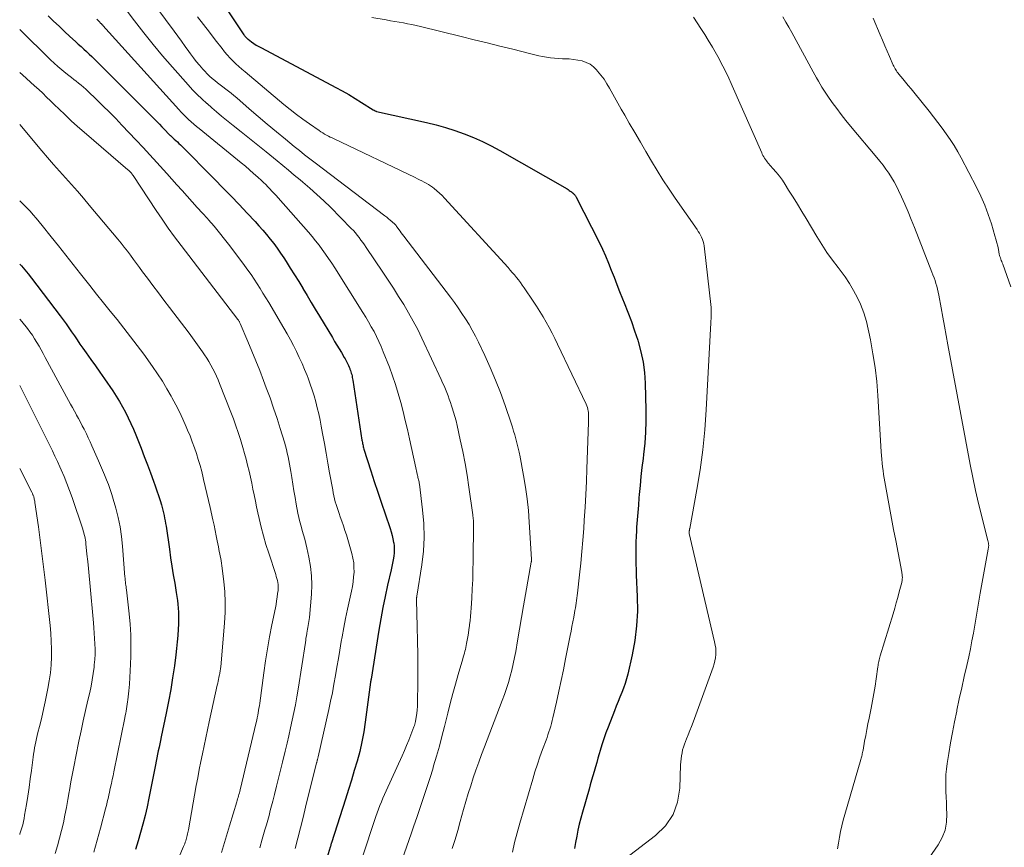
# Model space of a CAD drawing. Units: feet. Extents: x 2060000 to 2063931, y 550000 to 555000.
# Drawn here: x 2060000 to 2060152, y 551420 to 551548 of the extents above; entities that cross this region are included whole.
import ezdxf

# ---------------------------------------------------------------- set-up
doc = ezdxf.new("R2010")
doc.units = ezdxf.units.FT
doc.header["$LTSCALE"] = 100
doc.header["$MEASUREMENT"] = 0
doc.layers.add('CONTOUR INDEX', color=32, linetype='Continuous', lineweight=25)
doc.layers.add('CONTOUR INTERMEDIATE', color=40, linetype='Continuous', lineweight=15)

msp = doc.modelspace()

# ---------------------------------------------------------------- linework, layer by layer
at = {"layer": 'CONTOUR INDEX', "flags": 128}
for points, elevation in [([(2060030.36, 551552.09), (2060034.62, 551545.71), (2060034.69, 551545.61), (2060034.76, 551545.52), (2060034.83, 551545.43), (2060034.91, 551545.34), (2060034.99, 551545.26), (2060035.07, 551545.18), (2060035.16, 551545.1), (2060035.25, 551545.03), (2060035.79, 551544.64), (2060036.16, 551544.38), (2060036.53, 551544.13), (2060036.92, 551543.9), (2060037.31, 551543.68), (2060048.79, 551537.59), (2060049.8, 551537.04), (2060050.8, 551536.47), (2060051.79, 551535.88), (2060052.76, 551535.28), (2060054.59, 551534.12), (2060054.65, 551534.08), (2060054.71, 551534.05), (2060054.77, 551534.01), (2060054.83, 551533.98), (2060054.89, 551533.95), (2060054.96, 551533.92), (2060055.02, 551533.9), (2060055.09, 551533.88), (2060062.83, 551532.15), (2060064.3, 551531.79), (2060065.76, 551531.39), (2060067.2, 551530.92), (2060068.64, 551530.42), (2060070.04, 551529.85), (2060071.43, 551529.23), (2060072.78, 551528.56), (2060074.12, 551527.84), (2060084.5, 551521.91), (2060084.67, 551521.8), (2060084.84, 551521.69), (2060085.01, 551521.58), (2060085.18, 551521.46), (2060085.32, 551521.36), (2060085.41, 551521.28), (2060085.49, 551521.21), (2060085.57, 551521.12), (2060085.65, 551521.04), (2060085.72, 551520.95), (2060085.79, 551520.85), (2060085.85, 551520.76), (2060085.9, 551520.65), (2060089.45, 551513.7), (2060089.97, 551512.63), (2060090.46, 551511.56), (2060090.91, 551510.47), (2060091.34, 551509.37), (2060091.76, 551508.26), (2060092.18, 551507.15), (2060092.62, 551506.06), (2060093.06, 551504.96), (2060093.33, 551504.31), (2060093.9, 551502.89), (2060094.44, 551501.46), (2060094.94, 551500.01), (2060095.42, 551498.56), (2060095.48, 551498.35), (2060095.91, 551496.76), (2060096.24, 551495.17), (2060096.44, 551493.55), (2060096.55, 551491.92), (2060096.66, 551487.76), (2060096.66, 551486.04), (2060096.61, 551484.33), (2060096.49, 551482.62), (2060096.32, 551480.91), (2060096.24, 551480.29), (2060096.07, 551478.89), (2060095.92, 551477.5), (2060095.78, 551476.11), (2060095.65, 551474.71), (2060095.6, 551474.18), (2060095.51, 551473.05), (2060095.42, 551471.92), (2060095.33, 551470.78), (2060095.25, 551469.65), (2060095.21, 551469.1), (2060095.16, 551468.24), (2060095.13, 551467.39), (2060095.11, 551466.53), (2060095.1, 551465.68), (2060095.11, 551464.82), (2060095.13, 551463.97), (2060095.16, 551463.11), (2060095.19, 551462.26), (2060095.35, 551458.96), (2060095.36, 551456.69), (2060095.25, 551454.44), (2060094.96, 551452.19), (2060094.55, 551449.96), (2060093.87, 551446.99), (2060093.68, 551446.26), (2060093.47, 551445.54), (2060093.22, 551444.83), (2060092.95, 551444.13), (2060092.66, 551443.43), (2060092.37, 551442.73), (2060092.09, 551442.03), (2060091.82, 551441.33), (2060090.83, 551438.78), (2060090.5, 551437.89), (2060090.18, 551436.98), (2060089.89, 551436.08), (2060089.61, 551435.16), (2060089.47, 551434.69), (2060089.28, 551434.01), (2060089.08, 551433.32), (2060088.88, 551432.64), (2060088.68, 551431.96), (2060088.49, 551431.27), (2060088.29, 551430.59), (2060088.09, 551429.9), (2060087.9, 551429.22), (2060086.88, 551425.65), (2060086.63, 551424.73), (2060086.39, 551423.8), (2060086.19, 551422.87), (2060086.01, 551421.93), (2060085.83, 551420.99), (2060085.64, 551420.05)], 860), ([(2060004.4, 551548.65), (2060005.23, 551547.84), (2060006.07, 551547.04), (2060006.91, 551546.24), (2060007.76, 551545.45), (2060008.62, 551544.66), (2060009.04, 551544.27), (2060009.47, 551543.89), (2060009.89, 551543.5), (2060010.32, 551543.12), (2060010.74, 551542.73), (2060011.16, 551542.34), (2060011.57, 551541.94), (2060011.98, 551541.54), (2060020.76, 551532.73), (2060021.17, 551532.32), (2060021.57, 551531.91), (2060021.97, 551531.49), (2060022.37, 551531.07), (2060023.06, 551530.33), (2060023.11, 551530.28), (2060023.16, 551530.23), (2060023.21, 551530.18), (2060023.26, 551530.14), (2060023.31, 551530.09), (2060023.37, 551530.04), (2060023.42, 551529.99), (2060023.47, 551529.95), (2060023.86, 551529.61), (2060024.11, 551529.39), (2060024.35, 551529.16), (2060024.59, 551528.94), (2060024.83, 551528.7), (2060030.12, 551523.36), (2060031.37, 551522.07), (2060032.63, 551520.79), (2060033.87, 551519.49), (2060035.1, 551518.19), (2060036.34, 551516.87), (2060036.94, 551516.22), (2060037.54, 551515.55), (2060038.12, 551514.86), (2060038.69, 551514.17), (2060039.24, 551513.47), (2060039.77, 551512.75), (2060040.28, 551512.01), (2060040.78, 551511.27), (2060041.13, 551510.72), (2060041.78, 551509.69), (2060042.43, 551508.65), (2060043.07, 551507.61), (2060043.7, 551506.56), (2060043.72, 551506.52), (2060044.36, 551505.45), (2060045, 551504.38), (2060045.64, 551503.32), (2060046.28, 551502.25), (2060048.27, 551498.95), (2060048.62, 551498.37), (2060048.97, 551497.79), (2060049.32, 551497.21), (2060049.66, 551496.63), (2060050.11, 551495.87), (2060050.23, 551495.67), (2060050.35, 551495.46), (2060050.46, 551495.25), (2060050.57, 551495.04), (2060050.67, 551494.83), (2060050.77, 551494.62), (2060050.87, 551494.4), (2060050.95, 551494.18), (2060050.99, 551494.09), (2060051.06, 551493.88), (2060051.13, 551493.67), (2060051.2, 551493.45), (2060051.26, 551493.24), (2060051.31, 551493.02), (2060051.35, 551492.8), (2060051.4, 551492.58), (2060051.43, 551492.35), (2060052.84, 551483.11), (2060052.87, 551482.94), (2060052.9, 551482.76), (2060052.94, 551482.59), (2060052.97, 551482.42), (2060053.01, 551482.24), (2060053.05, 551482.07), (2060053.1, 551481.9), (2060053.15, 551481.73), (2060054.21, 551478.39), (2060054.75, 551476.72), (2060055.29, 551475.06), (2060055.84, 551473.4), (2060056.41, 551471.74), (2060057.19, 551469.48), (2060057.35, 551468.95), (2060057.5, 551468.41), (2060057.63, 551467.87), (2060057.73, 551467.32), (2060057.74, 551467.27), (2060057.8, 551466.74), (2060057.83, 551466.22), (2060057.81, 551465.7), (2060057.75, 551465.17), (2060057.67, 551464.65), (2060057.58, 551464.13), (2060057.47, 551463.61), (2060057.36, 551463.09), (2060056.79, 551460.7), (2060056.41, 551458.98), (2060056.05, 551457.25), (2060055.73, 551455.52), (2060055.44, 551453.79), (2060054.24, 551446.19), (2060054.24, 551446.18), (2060054.24, 551446.16), (2060054.23, 551446.14), (2060054.23, 551446.13), (2060054.22, 551446.06), (2060054.21, 551446.05), (2060054.21, 551446.03), (2060054.21, 551446.02), (2060054.21, 551446), (2060054.2, 551445.93), (2060054.19, 551445.88), (2060054.18, 551445.83), (2060054.18, 551445.78), (2060054.17, 551445.72), (2060053.36, 551439.56), (2060053.13, 551438.04), (2060052.84, 551436.53), (2060052.49, 551435.04), (2060052.1, 551433.55), (2060051.66, 551432.08), (2060051.22, 551430.61), (2060050.76, 551429.14), (2060050.3, 551427.67), (2060048.14, 551420.93), (2060048.11, 551420.85), (2060048.09, 551420.76), (2060048.06, 551420.68), (2060048.04, 551420.6), (2060048.02, 551420.51), (2060047.99, 551420.43), (2060047.97, 551420.35), (2060047.94, 551420.27), (2060046.52, 551415.6)], 880), ([(2060000, 551510.28), (2060000.26, 551510.01), (2060000.81, 551509.4), (2060001.33, 551508.78), (2060001.83, 551508.14), (2060006.25, 551502.32), (2060006.71, 551501.71), (2060007.16, 551501.1), (2060007.59, 551500.47), (2060008.02, 551499.84), (2060008.44, 551499.21), (2060008.87, 551498.58), (2060009.31, 551497.96), (2060009.75, 551497.34), (2060010.28, 551496.59), (2060010.99, 551495.59), (2060011.69, 551494.59), (2060012.39, 551493.59), (2060013.08, 551492.59), (2060014.36, 551490.72), (2060014.89, 551489.92), (2060015.4, 551489.1), (2060015.87, 551488.26), (2060016.33, 551487.42), (2060016.75, 551486.55), (2060017.16, 551485.68), (2060017.55, 551484.8), (2060017.92, 551483.91), (2060018.23, 551483.16), (2060018.73, 551481.88), (2060019.23, 551480.61), (2060019.72, 551479.32), (2060020.2, 551478.04), (2060020.66, 551476.78), (2060020.93, 551476.04), (2060021.19, 551475.3), (2060021.43, 551474.56), (2060021.67, 551473.81), (2060021.88, 551473.12), (2060022, 551472.71), (2060022.11, 551472.3), (2060022.21, 551471.89), (2060022.3, 551471.48), (2060022.38, 551471.07), (2060022.46, 551470.65), (2060022.53, 551470.23), (2060022.59, 551469.82), (2060023.11, 551466.27), (2060023.3, 551464.95), (2060023.5, 551463.63), (2060023.71, 551462.32), (2060023.93, 551461), (2060024.16, 551459.59), (2060024.26, 551458.98), (2060024.34, 551458.37), (2060024.41, 551457.76), (2060024.47, 551457.14), (2060024.51, 551456.53), (2060024.54, 551455.91), (2060024.53, 551455.3), (2060024.51, 551454.68), (2060024.47, 551453.92), (2060024.41, 551452.93), (2060024.33, 551451.94), (2060024.23, 551450.95), (2060024.11, 551449.96), (2060023.88, 551448.25), (2060023.61, 551446.42), (2060023.32, 551444.58), (2060022.98, 551442.76), (2060022.62, 551440.94), (2060021.84, 551437.28), (2060021.73, 551436.74), (2060021.62, 551436.21), (2060021.51, 551435.67), (2060021.4, 551435.13), (2060021.29, 551434.59), (2060021.18, 551434.06), (2060021.08, 551433.52), (2060020.97, 551432.98), (2060019.96, 551427.81), (2060019.68, 551426.48), (2060019.37, 551425.14), (2060019.03, 551423.82), (2060018.65, 551422.51), (2060018.27, 551421.24), (2060018.07, 551420.56), (2060017.86, 551419.89)], 900)]:
    msp.add_lwpolyline(points, dxfattribs=dict(at, elevation=elevation))
at = {"layer": 'CONTOUR INTERMEDIATE', "flags": 128}
for points, elevation in [([(2060019.84, 551551.73), (2060023.83, 551546.28), (2060024.41, 551545.5), (2060024.98, 551544.71), (2060025.54, 551543.92), (2060026.11, 551543.13), (2060026.36, 551542.79), (2060026.81, 551542.18), (2060027.27, 551541.58), (2060027.76, 551541), (2060028.26, 551540.43), (2060028.56, 551540.09), (2060028.93, 551539.71), (2060029.3, 551539.33), (2060029.7, 551538.98), (2060030.11, 551538.64), (2060030.53, 551538.31), (2060030.95, 551537.98), (2060031.37, 551537.66), (2060031.8, 551537.34), (2060032.24, 551537.01), (2060032.67, 551536.68), (2060033.08, 551536.33), (2060033.5, 551535.99), (2060035.45, 551534.3), (2060036.83, 551533.11), (2060038.23, 551531.92), (2060039.63, 551530.75), (2060041.04, 551529.58), (2060042.38, 551528.47), (2060043.18, 551527.82), (2060043.98, 551527.18), (2060044.79, 551526.55), (2060045.61, 551525.92), (2060056.38, 551517.75), (2060056.66, 551517.53), (2060056.94, 551517.3), (2060057.21, 551517.07), (2060057.49, 551516.83), (2060057.92, 551516.45), (2060057.97, 551516.4), (2060058.02, 551516.35), (2060058.06, 551516.3), (2060058.1, 551516.25), (2060058.14, 551516.19), (2060058.18, 551516.13), (2060058.22, 551516.08), (2060058.26, 551516.02), (2060058.54, 551515.63), (2060058.72, 551515.38), (2060058.91, 551515.14), (2060059.09, 551514.89), (2060059.28, 551514.64), (2060066.51, 551505.19), (2060067.12, 551504.37), (2060067.71, 551503.54), (2060068.28, 551502.69), (2060068.84, 551501.84), (2060069.37, 551500.96), (2060069.88, 551500.08), (2060070.35, 551499.18), (2060070.81, 551498.26), (2060071.79, 551496.21), (2060072.65, 551494.31), (2060073.47, 551492.4), (2060074.22, 551490.45), (2060074.93, 551488.48), (2060075.86, 551485.73), (2060076.06, 551485.13), (2060076.25, 551484.52), (2060076.42, 551483.91), (2060076.59, 551483.3), (2060076.8, 551482.49), (2060076.86, 551482.28), (2060076.92, 551482.07), (2060076.97, 551481.86), (2060077.03, 551481.65), (2060077.08, 551481.44), (2060077.13, 551481.23), (2060077.17, 551481.02), (2060077.22, 551480.81), (2060077.8, 551477.65), (2060078.1, 551475.86), (2060078.35, 551474.06), (2060078.53, 551472.25), (2060078.67, 551470.43), (2060078.99, 551464.75), (2060078.99, 551464.7), (2060079, 551464.64), (2060079, 551464.59), (2060079, 551464.54), (2060079, 551464.46), (2060079, 551464.45), (2060078.99, 551464.43), (2060078.99, 551464.41), (2060078.99, 551464.39), (2060078.98, 551464.32), (2060078.98, 551464.3), (2060078.98, 551464.29), (2060078.98, 551464.27), (2060078.97, 551464.25), (2060078.11, 551459.29), (2060077.8, 551457.5), (2060077.49, 551455.71), (2060077.18, 551453.92), (2060076.87, 551452.13), (2060076.58, 551450.48), (2060076.4, 551449.52), (2060076.2, 551448.55), (2060075.98, 551447.59), (2060075.74, 551446.64), (2060075.46, 551445.69), (2060075.17, 551444.75), (2060074.85, 551443.82), (2060074.51, 551442.9), (2060071.75, 551435.75), (2060071.3, 551434.56), (2060070.86, 551433.36), (2060070.43, 551432.16), (2060070.02, 551430.95), (2060069.63, 551429.73), (2060069.24, 551428.52), (2060068.88, 551427.29), (2060068.53, 551426.06), (2060068.01, 551424.2), (2060067.62, 551422.8), (2060067.21, 551421.41), (2060066.78, 551420.03)], 868), ([(2060016.11, 551549.99), (2060017.74, 551547.85), (2060019.15, 551546.04), (2060020.59, 551544.24), (2060022.07, 551542.48), (2060023.57, 551540.74), (2060026.02, 551537.97), (2060026.7, 551537.23), (2060027.4, 551536.5), (2060028.13, 551535.8), (2060028.87, 551535.12), (2060028.92, 551535.08), (2060029.66, 551534.43), (2060030.4, 551533.8), (2060031.16, 551533.17), (2060031.92, 551532.55), (2060032.94, 551531.73), (2060034.21, 551530.71), (2060035.49, 551529.69), (2060036.76, 551528.66), (2060038.03, 551527.63), (2060039.73, 551526.25), (2060040.62, 551525.52), (2060041.51, 551524.79), (2060042.4, 551524.06), (2060043.29, 551523.32), (2060043.72, 551522.95), (2060044.81, 551522.02), (2060045.89, 551521.06), (2060046.93, 551520.07), (2060047.96, 551519.07), (2060051.2, 551515.8), (2060051.52, 551515.47), (2060051.83, 551515.12), (2060052.12, 551514.77), (2060052.41, 551514.4), (2060052.68, 551514.02), (2060052.95, 551513.65), (2060053.21, 551513.27), (2060053.48, 551512.88), (2060056.06, 551509.04), (2060056.88, 551507.8), (2060057.7, 551506.56), (2060058.49, 551505.31), (2060059.28, 551504.05), (2060060.04, 551502.78), (2060060.77, 551501.49), (2060061.45, 551500.18), (2060062.1, 551498.84), (2060065.07, 551492.47), (2060065.29, 551491.97), (2060065.51, 551491.48), (2060065.73, 551490.98), (2060065.93, 551490.47), (2060066.13, 551489.97), (2060066.32, 551489.46), (2060066.5, 551488.95), (2060066.68, 551488.43), (2060066.78, 551488.12), (2060066.99, 551487.45), (2060067.18, 551486.77), (2060067.36, 551486.08), (2060067.52, 551485.39), (2060068.02, 551483.15), (2060068.4, 551481.34), (2060068.75, 551479.52), (2060069.06, 551477.69), (2060069.34, 551475.86), (2060069.95, 551471.56), (2060069.96, 551471.45), (2060069.98, 551471.34), (2060069.99, 551471.23), (2060070.01, 551471.12), (2060070.02, 551471.01), (2060070.03, 551470.9), (2060070.04, 551470.79), (2060070.04, 551470.68), (2060070.05, 551470.56), (2060070.06, 551470.45), (2060070.06, 551470.34), (2060070.06, 551470.22), (2060070.01, 551464.42), (2060069.98, 551463), (2060069.94, 551461.57), (2060069.88, 551460.15), (2060069.81, 551458.72), (2060069.71, 551457.16), (2060069.66, 551456.52), (2060069.61, 551455.88), (2060069.54, 551455.24), (2060069.46, 551454.6), (2060069.44, 551454.44), (2060069.36, 551453.88), (2060069.27, 551453.32), (2060069.18, 551452.76), (2060069.09, 551452.2), (2060069, 551451.69), (2060068.95, 551451.39), (2060068.88, 551451.1), (2060068.81, 551450.8), (2060068.74, 551450.5), (2060068.65, 551450.21), (2060068.57, 551449.92), (2060068.49, 551449.62), (2060068.4, 551449.33), (2060067.71, 551446.94), (2060067.28, 551445.45), (2060066.87, 551443.96), (2060066.47, 551442.46), (2060066.09, 551440.95), (2060065.58, 551438.9), (2060065.19, 551437.36), (2060064.79, 551435.84), (2060064.36, 551434.32), (2060063.91, 551432.8), (2060063.76, 551432.28), (2060063.37, 551431.03), (2060062.98, 551429.78), (2060062.57, 551428.53), (2060062.16, 551427.29), (2060061.73, 551426.05), (2060061.31, 551424.81), (2060060.87, 551423.57), (2060060.44, 551422.33), (2060056.62, 551411.47)], 872), ([(2060027.45, 551548.5), (2060028.36, 551547.31), (2060029.28, 551546.13), (2060030.19, 551544.94), (2060031.24, 551543.58), (2060031.64, 551543.08), (2060032.05, 551542.6), (2060032.48, 551542.13), (2060032.93, 551541.68), (2060033.38, 551541.24), (2060033.85, 551540.81), (2060034.32, 551540.39), (2060034.81, 551539.97), (2060040.8, 551534.95), (2060041.76, 551534.17), (2060042.73, 551533.41), (2060043.73, 551532.67), (2060044.73, 551531.95), (2060046.22, 551530.91), (2060046.49, 551530.72), (2060046.78, 551530.55), (2060047.06, 551530.38), (2060047.35, 551530.22), (2060047.65, 551530.07), (2060047.95, 551529.92), (2060048.25, 551529.78), (2060048.55, 551529.63), (2060061.05, 551523.66), (2060061.4, 551523.49), (2060061.74, 551523.32), (2060062.09, 551523.15), (2060062.43, 551522.97), (2060062.77, 551522.79), (2060063.09, 551522.59), (2060063.41, 551522.38), (2060063.72, 551522.16), (2060063.98, 551521.96), (2060064.41, 551521.62), (2060064.82, 551521.27), (2060065.21, 551520.89), (2060065.59, 551520.5), (2060075.39, 551509.75), (2060075.73, 551509.38), (2060076.05, 551509), (2060076.37, 551508.63), (2060076.69, 551508.24), (2060077, 551507.85), (2060077.3, 551507.46), (2060077.59, 551507.06), (2060077.87, 551506.65), (2060079.27, 551504.59), (2060079.8, 551503.79), (2060080.31, 551502.98), (2060080.8, 551502.16), (2060081.28, 551501.33), (2060081.73, 551500.49), (2060082.18, 551499.65), (2060082.61, 551498.79), (2060083.03, 551497.93), (2060087.46, 551488.66), (2060087.57, 551488.41), (2060087.67, 551488.15), (2060087.73, 551487.88), (2060087.78, 551487.6), (2060087.8, 551487.45), (2060087.83, 551487.25), (2060087.84, 551487.05), (2060087.84, 551486.85), (2060087.83, 551486.65), (2060087.82, 551486.45), (2060087.81, 551486.24), (2060087.8, 551486.04), (2060087.8, 551485.84), (2060087.56, 551478.68), (2060087.49, 551476.7), (2060087.4, 551474.73), (2060087.29, 551472.75), (2060087.16, 551470.77), (2060087.07, 551469.48), (2060086.94, 551467.68), (2060086.79, 551465.89), (2060086.61, 551464.09), (2060086.42, 551462.3), (2060086.11, 551459.49), (2060086.06, 551459.1), (2060086.02, 551458.72), (2060085.97, 551458.34), (2060085.91, 551457.96), (2060085.86, 551457.58), (2060085.8, 551457.2), (2060085.73, 551456.82), (2060085.67, 551456.44), (2060085.54, 551455.77), (2060085.4, 551455.06), (2060085.26, 551454.34), (2060085.12, 551453.63), (2060084.98, 551452.92), (2060084.27, 551449.32), (2060083.94, 551447.65), (2060083.59, 551445.99), (2060083.24, 551444.33), (2060082.87, 551442.67), (2060082.33, 551440.24), (2060082.23, 551439.8), (2060082.11, 551439.36), (2060081.99, 551438.92), (2060081.85, 551438.48), (2060081.71, 551438.04), (2060081.56, 551437.61), (2060081.41, 551437.18), (2060081.26, 551436.75), (2060080.73, 551435.34), (2060080.32, 551434.2), (2060079.92, 551433.06), (2060079.55, 551431.91), (2060079.2, 551430.76), (2060077.19, 551423.96), (2060076.78, 551422.47), (2060076.39, 551420.98), (2060076.06, 551419.48)], 864), ([(2060054.34, 551548.38), (2060056.57, 551548), (2060057.24, 551547.89), (2060057.9, 551547.78), (2060058.56, 551547.66), (2060059.23, 551547.55), (2060059.89, 551547.43), (2060060.55, 551547.3), (2060061.2, 551547.16), (2060061.86, 551547), (2060068.18, 551545.45), (2060070.17, 551544.96), (2060072.16, 551544.46), (2060074.15, 551543.97), (2060076.14, 551543.47), (2060078.93, 551542.77), (2060079.53, 551542.62), (2060080.13, 551542.49), (2060080.73, 551542.37), (2060081.34, 551542.26), (2060081.95, 551542.17), (2060082.56, 551542.09), (2060083.17, 551542.05), (2060083.79, 551542.02), (2060084.14, 551542.02), (2060084.82, 551541.98), (2060085.5, 551541.92), (2060086.18, 551541.81), (2060086.85, 551541.67), (2060087.48, 551541.45), (2060088.06, 551541.16), (2060088.59, 551540.77), (2060089.07, 551540.3), (2060089.23, 551540.12), (2060089.73, 551539.49), (2060090.21, 551538.84), (2060090.64, 551538.16), (2060091.06, 551537.47), (2060091.3, 551537.02), (2060091.82, 551536.09), (2060092.34, 551535.16), (2060092.87, 551534.24), (2060093.4, 551533.31), (2060094.11, 551532.08), (2060094.96, 551530.61), (2060095.82, 551529.14), (2060096.68, 551527.67), (2060097.53, 551526.2), (2060098.41, 551524.74), (2060099.31, 551523.3), (2060100.25, 551521.88), (2060101.2, 551520.47), (2060104.57, 551515.65), (2060104.77, 551515.36), (2060104.95, 551515.06), (2060105.12, 551514.75), (2060105.28, 551514.44), (2060105.41, 551514.12), (2060105.53, 551513.79), (2060105.61, 551513.45), (2060105.66, 551513.11), (2060106.75, 551503.6), (2060106.76, 551503.51), (2060106.77, 551503.41), (2060106.77, 551503.31), (2060106.77, 551503.22), (2060106.77, 551503.12), (2060106.77, 551503.02), (2060106.77, 551502.93), (2060106.77, 551502.83), (2060106.75, 551502.42), (2060106.74, 551502.13), (2060106.73, 551501.83), (2060106.72, 551501.53), (2060106.7, 551501.23), (2060105.98, 551487.8), (2060105.76, 551484.7), (2060105.45, 551481.62), (2060105.03, 551478.54), (2060104.53, 551475.48), (2060103.44, 551469.49), (2060103.43, 551469.43), (2060103.42, 551469.37), (2060103.41, 551469.3), (2060103.4, 551469.24), (2060103.39, 551469.22), (2060103.39, 551469.16), (2060103.38, 551469.11), (2060103.38, 551469.06), (2060103.37, 551469), (2060103.37, 551468.93), (2060103.37, 551468.91), (2060103.37, 551468.89), (2060103.37, 551468.87), (2060103.37, 551468.85), (2060103.37, 551468.78), (2060103.37, 551468.76), (2060103.38, 551468.74), (2060103.38, 551468.72), (2060103.38, 551468.7), (2060107.29, 551451.96), (2060107.38, 551451.47), (2060107.45, 551450.99), (2060107.47, 551450.49), (2060107.46, 551450), (2060107.41, 551449.51), (2060107.34, 551449.02), (2060107.22, 551448.55), (2060107.07, 551448.07), (2060103.96, 551439.54), (2060103.72, 551438.9), (2060103.47, 551438.26), (2060103.22, 551437.62), (2060102.96, 551436.99), (2060102.79, 551436.58), (2060102.62, 551436.15), (2060102.47, 551435.71), (2060102.35, 551435.26), (2060102.25, 551434.81), (2060102.17, 551434.35), (2060102.11, 551433.88), (2060102.07, 551433.42), (2060102.04, 551432.96), (2060101.93, 551429.34), (2060101.57, 551427.22), (2060100.88, 551425.27), (2060099.69, 551423.57), (2060098.17, 551422.04), (2060093.54, 551418.52)], 856), ([(2060104.01, 551548.42), (2060104.6, 551547.55), (2060105.18, 551546.67), (2060105.75, 551545.78), (2060106.3, 551544.88), (2060106.94, 551543.8), (2060107.78, 551542.34), (2060108.57, 551540.86), (2060109.31, 551539.36), (2060110.02, 551537.83), (2060114.55, 551527.49), (2060114.65, 551527.27), (2060114.75, 551527.06), (2060114.87, 551526.86), (2060115, 551526.65), (2060115.13, 551526.46), (2060115.27, 551526.26), (2060115.42, 551526.08), (2060115.57, 551525.9), (2060116.29, 551525.08), (2060116.8, 551524.49), (2060117.28, 551523.87), (2060117.74, 551523.24), (2060118.17, 551522.59), (2060118.71, 551521.73), (2060119.39, 551520.64), (2060120.07, 551519.54), (2060120.74, 551518.44), (2060121.4, 551517.34), (2060123.05, 551514.57), (2060123.82, 551513.33), (2060124.62, 551512.11), (2060125.47, 551510.93), (2060126.35, 551509.76), (2060126.68, 551509.34), (2060127.43, 551508.33), (2060128.13, 551507.29), (2060128.75, 551506.2), (2060129.33, 551505.08), (2060129.81, 551504.09), (2060130.09, 551503.44), (2060130.34, 551502.78), (2060130.55, 551502.11), (2060130.72, 551501.42), (2060131.33, 551498.58), (2060131.73, 551496.45), (2060132.07, 551494.32), (2060132.31, 551492.17), (2060132.49, 551490.02), (2060133.01, 551481.33), (2060133.05, 551480.74), (2060133.09, 551480.15), (2060133.15, 551479.57), (2060133.21, 551478.98), (2060133.29, 551478.4), (2060133.37, 551477.81), (2060133.46, 551477.23), (2060133.56, 551476.65), (2060133.97, 551474.42), (2060134.29, 551472.72), (2060134.6, 551471.02), (2060134.92, 551469.32), (2060135.24, 551467.63), (2060136.18, 551462.71), (2060136.2, 551462.57), (2060136.23, 551462.43), (2060136.24, 551462.28), (2060136.26, 551462.14), (2060136.26, 551462.09), (2060136.27, 551461.97), (2060136.27, 551461.85), (2060136.26, 551461.73), (2060136.25, 551461.61), (2060136.24, 551461.49), (2060136.22, 551461.37), (2060136.2, 551461.25), (2060136.17, 551461.13), (2060135.79, 551459.67), (2060135.56, 551458.82), (2060135.33, 551457.98), (2060135.09, 551457.14), (2060134.84, 551456.3), (2060132.86, 551449.79), (2060132.8, 551449.58), (2060132.74, 551449.37), (2060132.69, 551449.16), (2060132.64, 551448.94)], 852), ([(2060117.84, 551548.48), (2060118.3, 551547.69), (2060118.74, 551546.89), (2060119.19, 551546.09), (2060122.5, 551540.01), (2060122.76, 551539.53), (2060123.03, 551539.05), (2060123.3, 551538.57), (2060123.58, 551538.09), (2060123.86, 551537.61), (2060124.15, 551537.14), (2060124.45, 551536.68), (2060124.76, 551536.23), (2060125.45, 551535.25), (2060126.13, 551534.32), (2060126.82, 551533.4), (2060127.53, 551532.5), (2060128.26, 551531.61), (2060132.33, 551526.78), (2060132.81, 551526.18), (2060133.29, 551525.58), (2060133.74, 551524.96), (2060134.19, 551524.33), (2060134.6, 551523.68), (2060135, 551523.02), (2060135.36, 551522.34), (2060135.69, 551521.65), (2060136.12, 551520.71), (2060136.64, 551519.54), (2060137.15, 551518.36), (2060137.64, 551517.17), (2060138.12, 551515.97), (2060140.84, 551509.07), (2060141, 551508.64), (2060141.16, 551508.2), (2060141.31, 551507.76), (2060141.45, 551507.32), (2060141.58, 551506.87), (2060141.69, 551506.42), (2060141.79, 551505.97), (2060141.88, 551505.52), (2060142.24, 551503.56), (2060142.5, 551502.13), (2060142.76, 551500.69), (2060143.02, 551499.26), (2060143.29, 551497.82), (2060146.75, 551479.36), (2060147.15, 551477.34), (2060147.57, 551475.33), (2060148.03, 551473.33), (2060148.52, 551471.33), (2060149.48, 551467.55), (2060149.51, 551467.45), (2060149.53, 551467.34), (2060149.55, 551467.23), (2060149.57, 551467.12), (2060149.59, 551467.02), (2060149.6, 551466.91), (2060149.6, 551466.8), (2060149.59, 551466.69), (2060149.58, 551466.58), (2060149.56, 551466.47), (2060149.54, 551466.36), (2060149.53, 551466.25), (2060148.29, 551459.46), (2060148.07, 551458.23), (2060147.86, 551457.01), (2060147.65, 551455.78), (2060147.45, 551454.55), (2060147.24, 551453.32), (2060147.02, 551452.1), (2060146.77, 551450.88), (2060146.51, 551449.66), (2060146.2, 551448.3), (2060145.82, 551446.59), (2060145.44, 551444.87), (2060145.06, 551443.15), (2060144.7, 551441.43), (2060144.66, 551441.23), (2060144.33, 551439.6), (2060144.01, 551437.98), (2060143.72, 551436.35), (2060143.44, 551434.72), (2060143.19, 551433.16), (2060143.07, 551432.3), (2060142.99, 551431.45), (2060142.96, 551430.59), (2060142.96, 551429.72), (2060142.99, 551428.86), (2060143.03, 551427.99), (2060143.06, 551427.13), (2060143.1, 551426.27), (2060143.14, 551425.38), (2060143.08, 551424.1), (2060142.86, 551422.88), (2060142.4, 551421.72), (2060141.78, 551420.6), (2060138.91, 551416.44)], 848), ([(2060011.93, 551548.11), (2060012.1, 551547.94), (2060012.28, 551547.76), (2060012.55, 551547.48), (2060012.59, 551547.44), (2060012.62, 551547.4), (2060012.66, 551547.36), (2060012.69, 551547.32), (2060012.74, 551547.27), (2060012.78, 551547.23), (2060012.82, 551547.18), (2060012.86, 551547.14), (2060024.55, 551534.18), (2060024.92, 551533.78), (2060025.3, 551533.39), (2060025.68, 551533.01), (2060026.07, 551532.64), (2060026.47, 551532.28), (2060026.88, 551531.92), (2060027.29, 551531.57), (2060027.71, 551531.22), (2060034.19, 551525.95), (2060034.84, 551525.41), (2060035.48, 551524.86), (2060036.12, 551524.3), (2060036.75, 551523.73), (2060037.31, 551523.21), (2060037.64, 551522.89), (2060037.98, 551522.57), (2060038.31, 551522.24), (2060038.63, 551521.91), (2060038.95, 551521.57), (2060039.26, 551521.23), (2060039.57, 551520.89), (2060039.88, 551520.54), (2060044.59, 551515.22), (2060045.15, 551514.57), (2060045.69, 551513.91), (2060046.21, 551513.24), (2060046.72, 551512.55), (2060047.22, 551511.86), (2060047.7, 551511.15), (2060048.17, 551510.44), (2060048.64, 551509.72), (2060052.97, 551502.82), (2060053.42, 551502.09), (2060053.86, 551501.36), (2060054.28, 551500.62), (2060054.7, 551499.87), (2060055.09, 551499.11), (2060055.47, 551498.34), (2060055.82, 551497.56), (2060056.14, 551496.77), (2060057.07, 551494.38), (2060057.57, 551493.04), (2060058.03, 551491.68), (2060058.45, 551490.31), (2060058.83, 551488.92), (2060059.19, 551487.53), (2060059.53, 551486.14), (2060059.86, 551484.74), (2060060.17, 551483.34), (2060061.16, 551478.86), (2060061.21, 551478.6), (2060061.27, 551478.35), (2060061.32, 551478.1), (2060061.38, 551477.85), (2060061.41, 551477.69), (2060061.45, 551477.52), (2060061.49, 551477.34), (2060061.53, 551477.17), (2060061.58, 551477), (2060061.62, 551476.82), (2060061.65, 551476.65), (2060061.68, 551476.47), (2060061.71, 551476.3), (2060062.21, 551472.37), (2060062.39, 551470.23), (2060062.45, 551468.1), (2060062.33, 551465.96), (2060062.08, 551463.83), (2060061.32, 551459.02), (2060061.32, 551459), (2060061.32, 551458.98), (2060061.31, 551458.96), (2060061.31, 551458.94), (2060061.29, 551458.85), (2060061.28, 551458.83), (2060061.28, 551458.81), (2060061.28, 551458.79), (2060061.27, 551458.77), (2060061.27, 551458.69), (2060061.26, 551458.63), (2060061.26, 551458.57), (2060061.26, 551458.51), (2060061.26, 551458.45), (2060061.37, 551454.26), (2060061.41, 551452.12), (2060061.45, 551449.99), (2060061.46, 551447.85), (2060061.45, 551445.71), (2060061.44, 551442.56), (2060061.42, 551442), (2060061.38, 551441.44), (2060061.31, 551440.89), (2060061.22, 551440.33), (2060061.1, 551439.66), (2060061.05, 551439.45), (2060061, 551439.23), (2060060.93, 551439.03), (2060060.86, 551438.82), (2060060.39, 551437.6), (2060060.06, 551436.78), (2060059.73, 551435.97), (2060059.39, 551435.17), (2060059.03, 551434.37), (2060056.56, 551428.94), (2060056.31, 551428.38), (2060056.07, 551427.82), (2060055.84, 551427.26), (2060055.62, 551426.69), (2060055.41, 551426.12), (2060055.2, 551425.54), (2060055, 551424.97), (2060054.8, 551424.39), (2060051.24, 551413.63)], 876), ([(2060131.75, 551548.27), (2060132.82, 551545.73), (2060133.18, 551544.88), (2060133.54, 551544.03), (2060133.91, 551543.19), (2060134.28, 551542.34), (2060134.86, 551541.03), (2060134.95, 551540.85), (2060135.04, 551540.66), (2060135.15, 551540.48), (2060135.25, 551540.3), (2060135.37, 551540.13), (2060135.49, 551539.96), (2060135.61, 551539.79), (2060135.74, 551539.63), (2060136.33, 551538.91), (2060136.76, 551538.39), (2060137.19, 551537.87), (2060137.61, 551537.35), (2060138.04, 551536.83), (2060140.4, 551533.91), (2060141.09, 551533.05), (2060141.75, 551532.19), (2060142.41, 551531.31), (2060143.05, 551530.42), (2060143.66, 551529.52), (2060144.25, 551528.6), (2060144.81, 551527.66), (2060145.33, 551526.7), (2060147.73, 551522.16), (2060148.4, 551520.79), (2060149.01, 551519.4), (2060149.54, 551517.98), (2060150.02, 551516.53), (2060150.57, 551514.67), (2060150.72, 551514.14), (2060150.86, 551513.61), (2060150.99, 551513.07), (2060151.1, 551512.53), (2060151.24, 551511.85), (2060151.28, 551511.65), (2060151.34, 551511.45), (2060151.4, 551511.26), (2060151.47, 551511.06), (2060151.54, 551510.87), (2060151.62, 551510.68), (2060151.69, 551510.49), (2060151.76, 551510.29), (2060153.01, 551506.8)], 844), ([(2060000, 551546.51), (2060004.76, 551541.87), (2060005.33, 551541.33), (2060005.91, 551540.8), (2060006.51, 551540.29), (2060007.12, 551539.8), (2060007.61, 551539.41), (2060007.98, 551539.12), (2060008.35, 551538.83), (2060008.73, 551538.54), (2060009.1, 551538.25), (2060009.47, 551537.95), (2060009.84, 551537.65), (2060010.19, 551537.34), (2060010.54, 551537.02), (2060011.87, 551535.74), (2060012.86, 551534.76), (2060013.85, 551533.78), (2060014.83, 551532.78), (2060015.79, 551531.77), (2060017.99, 551529.43), (2060019.05, 551528.3), (2060020.11, 551527.16), (2060021.16, 551526.01), (2060022.2, 551524.85), (2060022.71, 551524.28), (2060023.49, 551523.41), (2060024.28, 551522.54), (2060025.06, 551521.67), (2060025.85, 551520.8), (2060026.63, 551519.93), (2060027.42, 551519.06), (2060028.2, 551518.19), (2060028.98, 551517.32), (2060029.15, 551517.13), (2060030, 551516.15), (2060030.83, 551515.15), (2060031.64, 551514.14), (2060032.44, 551513.11), (2060034.72, 551510.06), (2060035.23, 551509.38), (2060035.72, 551508.68), (2060036.19, 551507.98), (2060036.66, 551507.27), (2060037.11, 551506.55), (2060037.56, 551505.82), (2060038, 551505.1), (2060038.44, 551504.36), (2060040.78, 551500.4), (2060041.29, 551499.51), (2060041.79, 551498.62), (2060042.26, 551497.72), (2060042.73, 551496.82), (2060043.17, 551495.9), (2060043.59, 551494.97), (2060043.98, 551494.03), (2060044.36, 551493.09), (2060044.52, 551492.68), (2060044.85, 551491.77), (2060045.16, 551490.87), (2060045.44, 551489.95), (2060045.71, 551489.03), (2060045.95, 551488.09), (2060046.17, 551487.16), (2060046.37, 551486.22), (2060046.56, 551485.28), (2060046.76, 551484.13), (2060047.04, 551482.61), (2060047.31, 551481.09), (2060047.58, 551479.57), (2060047.85, 551478.05), (2060048.32, 551475.45), (2060048.41, 551474.98), (2060048.51, 551474.52), (2060048.61, 551474.06), (2060048.73, 551473.6), (2060048.86, 551473.15), (2060049, 551472.7), (2060049.15, 551472.25), (2060049.3, 551471.8), (2060049.49, 551471.29), (2060049.74, 551470.59), (2060049.99, 551469.89), (2060050.21, 551469.18), (2060050.43, 551468.47), (2060051.27, 551465.59), (2060051.44, 551464.88), (2060051.57, 551464.16), (2060051.61, 551463.44), (2060051.62, 551462.71), (2060051.56, 551461.98), (2060051.48, 551461.25), (2060051.36, 551460.53), (2060051.22, 551459.81), (2060050.9, 551458.42), (2060050.59, 551457), (2060050.29, 551455.59), (2060050.02, 551454.16), (2060049.77, 551452.74), (2060049.65, 551452), (2060049.43, 551450.68), (2060049.2, 551449.37), (2060048.98, 551448.05), (2060048.75, 551446.74), (2060048.52, 551445.42), (2060048.27, 551444.11), (2060048, 551442.81), (2060047.72, 551441.5), (2060046.08, 551434.21), (2060046.07, 551434.14), (2060046.05, 551434.07), (2060046.03, 551434), (2060046.02, 551433.93), (2060045.99, 551433.82), (2060045.99, 551433.81), (2060045.98, 551433.79), (2060045.98, 551433.77), (2060045.97, 551433.75), (2060045.95, 551433.68), (2060045.95, 551433.66), (2060045.94, 551433.64), (2060045.94, 551433.63), (2060045.93, 551433.61), (2060045.9, 551433.52), (2060045.88, 551433.45), (2060045.87, 551433.39), (2060045.85, 551433.32), (2060045.83, 551433.26), (2060044.14, 551426.44), (2060043.75, 551424.85), (2060043.34, 551423.25), (2060042.94, 551421.66), (2060042.53, 551420.06)], 884), ([(2060000, 551539.89), (2060000.41, 551539.54), (2060001.05, 551538.99), (2060001.69, 551538.42), (2060002.31, 551537.85), (2060002.94, 551537.27), (2060003.55, 551536.69), (2060004.16, 551536.1), (2060004.78, 551535.51), (2060005.39, 551534.91), (2060006.06, 551534.26), (2060007.01, 551533.35), (2060007.97, 551532.45), (2060008.95, 551531.57), (2060009.94, 551530.7), (2060016.71, 551524.87), (2060016.8, 551524.79), (2060016.89, 551524.71), (2060016.97, 551524.63), (2060017.05, 551524.55), (2060017.18, 551524.43), (2060017.2, 551524.41), (2060017.22, 551524.39), (2060017.23, 551524.38), (2060017.25, 551524.36), (2060017.33, 551524.25), (2060017.38, 551524.18), (2060017.43, 551524.11), (2060017.48, 551524.04), (2060017.53, 551523.97), (2060021.06, 551518.6), (2060021.99, 551517.22), (2060022.94, 551515.86), (2060023.92, 551514.51), (2060024.91, 551513.18), (2060033.67, 551501.76), (2060033.72, 551501.69), (2060033.78, 551501.62), (2060033.83, 551501.54), (2060033.87, 551501.46), (2060033.92, 551501.39), (2060033.96, 551501.31), (2060034, 551501.22), (2060034.04, 551501.14), (2060035.22, 551498.33), (2060035.85, 551496.84), (2060036.46, 551495.35), (2060037.05, 551493.85), (2060037.64, 551492.34), (2060038.07, 551491.21), (2060038.65, 551489.65), (2060039.2, 551488.07), (2060039.73, 551486.48), (2060040.23, 551484.89), (2060040.86, 551482.8), (2060041.02, 551482.24), (2060041.17, 551481.68), (2060041.31, 551481.11), (2060041.43, 551480.54), (2060041.55, 551479.97), (2060041.66, 551479.4), (2060041.76, 551478.82), (2060041.85, 551478.25), (2060041.99, 551477.34), (2060042.16, 551476.32), (2060042.33, 551475.29), (2060042.51, 551474.27), (2060042.69, 551473.24), (2060042.96, 551471.85), (2060043.09, 551471.17), (2060043.25, 551470.5), (2060043.43, 551469.83), (2060043.62, 551469.16), (2060043.82, 551468.5), (2060044, 551467.84), (2060044.17, 551467.17), (2060044.33, 551466.49), (2060044.66, 551465.02), (2060044.91, 551463.6), (2060045.07, 551462.17), (2060045.1, 551460.74), (2060045.04, 551459.3), (2060044.73, 551455.7), (2060044.7, 551455.39), (2060044.66, 551455.09), (2060044.61, 551454.79), (2060044.56, 551454.49), (2060044.5, 551454.19), (2060044.44, 551453.9), (2060044.38, 551453.6), (2060044.33, 551453.3), (2060044.32, 551453.23), (2060044.26, 551452.89), (2060044.2, 551452.55), (2060044.15, 551452.22), (2060044.1, 551451.88), (2060042.97, 551444.66), (2060042.77, 551443.45), (2060042.56, 551442.25), (2060042.33, 551441.05), (2060042.09, 551439.86), (2060041.83, 551438.66), (2060041.56, 551437.47), (2060041.28, 551436.29), (2060040.99, 551435.1), (2060040.57, 551433.4), (2060040.26, 551432.15), (2060039.95, 551430.9), (2060039.63, 551429.65), (2060039.32, 551428.4), (2060039.07, 551427.38), (2060038.88, 551426.64), (2060038.69, 551425.9), (2060038.49, 551425.16), (2060038.29, 551424.42), (2060038.08, 551423.68), (2060037.87, 551422.95), (2060037.66, 551422.21), (2060037.44, 551421.47), (2060037.05, 551420.16)], 888), ([(2060000, 551531.88), (2060003.41, 551527.81), (2060004.31, 551526.75), (2060005.22, 551525.7), (2060006.15, 551524.65), (2060007.08, 551523.62), (2060008.01, 551522.58), (2060008.94, 551521.54), (2060009.85, 551520.48), (2060010.75, 551519.42), (2060015.14, 551514.15), (2060015.65, 551513.54), (2060016.14, 551512.93), (2060016.62, 551512.3), (2060017.09, 551511.67), (2060017.56, 551511.03), (2060018.03, 551510.4), (2060018.5, 551509.76), (2060018.97, 551509.13), (2060019.72, 551508.13), (2060020.57, 551506.99), (2060021.42, 551505.86), (2060022.27, 551504.73), (2060023.12, 551503.6), (2060026.15, 551499.63), (2060026.68, 551498.92), (2060027.21, 551498.19), (2060027.73, 551497.47), (2060028.24, 551496.73), (2060028.54, 551496.3), (2060028.89, 551495.77), (2060029.22, 551495.24), (2060029.53, 551494.69), (2060029.83, 551494.14), (2060030.11, 551493.58), (2060030.38, 551493.01), (2060030.63, 551492.43), (2060030.87, 551491.85), (2060032.6, 551487.43), (2060032.99, 551486.38), (2060033.38, 551485.33), (2060033.74, 551484.27), (2060034.08, 551483.2), (2060034.19, 551482.87), (2060034.46, 551481.96), (2060034.72, 551481.06), (2060034.96, 551480.15), (2060035.19, 551479.24), (2060035.41, 551478.32), (2060035.62, 551477.4), (2060035.82, 551476.48), (2060036, 551475.56), (2060036.19, 551474.64), (2060036.38, 551473.71), (2060036.58, 551472.79), (2060036.78, 551471.87), (2060036.97, 551471.01), (2060037.29, 551469.67), (2060037.64, 551468.33), (2060038.02, 551467), (2060038.44, 551465.68), (2060039.53, 551462.37), (2060039.62, 551462.07), (2060039.71, 551461.76), (2060039.78, 551461.46), (2060039.84, 551461.15), (2060039.89, 551460.84), (2060039.91, 551460.53), (2060039.91, 551460.22), (2060039.88, 551459.91), (2060039.82, 551459.42), (2060039.75, 551458.86), (2060039.67, 551458.31), (2060039.57, 551457.75), (2060039.47, 551457.2), (2060038.94, 551454.6), (2060038.59, 551452.74), (2060038.25, 551450.88), (2060037.96, 551449.02), (2060037.69, 551447.15), (2060037.05, 551442.47), (2060037, 551442.1), (2060036.94, 551441.73), (2060036.88, 551441.36), (2060036.82, 551440.99), (2060036.75, 551440.62), (2060036.68, 551440.25), (2060036.6, 551439.88), (2060036.52, 551439.52), (2060034.02, 551429.1), (2060033.97, 551428.86), (2060033.91, 551428.63), (2060033.84, 551428.39), (2060033.78, 551428.16), (2060033.71, 551427.93), (2060033.64, 551427.69), (2060033.57, 551427.46), (2060033.5, 551427.23), (2060032.39, 551423.57), (2060031.77, 551421.51), (2060031.17, 551419.44)], 892), ([(2060000, 551520.07), (2060000.07, 551520), (2060000.59, 551519.5), (2060001.1, 551518.98), (2060001.6, 551518.46), (2060002.08, 551517.92), (2060002.56, 551517.37), (2060003.02, 551516.82), (2060003.48, 551516.26), (2060004.86, 551514.53), (2060006, 551513.1), (2060007.14, 551511.67), (2060008.27, 551510.23), (2060009.41, 551508.8), (2060010.84, 551506.98), (2060011.88, 551505.66), (2060012.93, 551504.34), (2060013.99, 551503.03), (2060015.05, 551501.72), (2060016.1, 551500.41), (2060017.13, 551499.08), (2060018.14, 551497.74), (2060019.14, 551496.38), (2060020.51, 551494.48), (2060021.28, 551493.36), (2060022.03, 551492.22), (2060022.73, 551491.06), (2060023.41, 551489.88), (2060023.51, 551489.68), (2060024.1, 551488.58), (2060024.66, 551487.46), (2060025.19, 551486.33), (2060025.7, 551485.18), (2060025.93, 551484.66), (2060026.3, 551483.76), (2060026.65, 551482.86), (2060026.98, 551481.95), (2060027.29, 551481.04), (2060027.57, 551480.11), (2060027.85, 551479.19), (2060028.1, 551478.25), (2060028.34, 551477.31), (2060028.4, 551477.04), (2060028.66, 551475.97), (2060028.91, 551474.89), (2060029.16, 551473.81), (2060029.4, 551472.73), (2060029.84, 551470.78), (2060030.01, 551469.97), (2060030.18, 551469.16), (2060030.34, 551468.35), (2060030.5, 551467.54), (2060030.67, 551466.65), (2060030.74, 551466.28), (2060030.81, 551465.92), (2060030.89, 551465.55), (2060030.96, 551465.19), (2060031.03, 551464.82), (2060031.1, 551464.46), (2060031.15, 551464.09), (2060031.2, 551463.72), (2060031.51, 551461.28), (2060031.66, 551459.69), (2060031.74, 551458.1), (2060031.72, 551456.51), (2060031.63, 551454.92), (2060031.03, 551448.05), (2060031.01, 551447.88), (2060030.99, 551447.72), (2060030.97, 551447.55), (2060030.94, 551447.39), (2060030.91, 551447.22), (2060030.88, 551447.06), (2060030.85, 551446.89), (2060030.81, 551446.73), (2060030.76, 551446.47), (2060030.7, 551446.17), (2060030.64, 551445.88), (2060030.57, 551445.58), (2060030.51, 551445.29), (2060029.26, 551439.62), (2060028.99, 551438.39), (2060028.72, 551437.16), (2060028.47, 551435.92), (2060028.21, 551434.69), (2060027.96, 551433.46), (2060027.72, 551432.22), (2060027.49, 551430.98), (2060027.27, 551429.75), (2060026.05, 551422.94), (2060026.01, 551422.72), (2060025.97, 551422.5), (2060025.92, 551422.29), (2060025.87, 551422.07), (2060025.82, 551421.85), (2060025.76, 551421.64), (2060025.7, 551421.43), (2060025.63, 551421.22), (2060025.55, 551421), (2060025.48, 551420.79), (2060025.39, 551420.58), (2060025.31, 551420.37), (2060023.68, 551416.59)], 896), ([(2060000, 551501.82), (2060000.33, 551501.42), (2060001.18, 551500.36), (2060001.57, 551499.84), (2060001.96, 551499.3), (2060002.31, 551498.75), (2060002.66, 551498.19), (2060002.99, 551497.62), (2060003.31, 551497.04), (2060003.63, 551496.47), (2060003.95, 551495.89), (2060007.54, 551489.25), (2060007.84, 551488.69), (2060008.15, 551488.13), (2060008.46, 551487.57), (2060008.77, 551487.02), (2060008.78, 551486.99), (2060009.08, 551486.44), (2060009.37, 551485.9), (2060009.66, 551485.34), (2060009.94, 551484.79), (2060009.99, 551484.68), (2060010.29, 551484.07), (2060010.58, 551483.46), (2060010.87, 551482.84), (2060011.15, 551482.22), (2060012.16, 551479.93), (2060012.48, 551479.2), (2060012.8, 551478.46), (2060013.11, 551477.73), (2060013.42, 551476.99), (2060013.71, 551476.25), (2060013.98, 551475.5), (2060014.23, 551474.74), (2060014.45, 551473.98), (2060014.83, 551472.63), (2060015.19, 551471.18), (2060015.49, 551469.72), (2060015.71, 551468.25), (2060015.87, 551466.76), (2060016.25, 551461.93), (2060016.26, 551461.84), (2060016.26, 551461.75), (2060016.27, 551461.66), (2060016.28, 551461.57), (2060016.28, 551461.47), (2060016.29, 551461.38), (2060016.31, 551461.29), (2060016.32, 551461.2), (2060016.36, 551460.93), (2060016.4, 551460.7), (2060016.43, 551460.47), (2060016.46, 551460.24), (2060016.49, 551460.01), (2060016.9, 551456.31), (2060017.05, 551454.67), (2060017.14, 551453.03), (2060017.17, 551451.38), (2060017.15, 551449.74), (2060017.11, 551448.51), (2060017.07, 551447.48), (2060017.01, 551446.44), (2060016.93, 551445.41), (2060016.83, 551444.38), (2060016.69, 551443.03), (2060016.64, 551442.68), (2060016.6, 551442.33), (2060016.55, 551441.97), (2060016.49, 551441.62), (2060016.43, 551441.27), (2060016.37, 551440.92), (2060016.3, 551440.57), (2060016.23, 551440.22), (2060014.53, 551431.86), (2060014.41, 551431.27), (2060014.29, 551430.69), (2060014.16, 551430.1), (2060014.04, 551429.52), (2060013.94, 551429.07), (2060013.86, 551428.71), (2060013.78, 551428.35), (2060013.69, 551427.98), (2060013.6, 551427.62), (2060013.52, 551427.26), (2060013.43, 551426.9), (2060013.33, 551426.54), (2060013.24, 551426.17), (2060012.46, 551423.17), (2060011.97, 551421.31), (2060011.45, 551419.46)], 904), ([(2060000, 551491.53), (2060002.99, 551485.59), (2060003.4, 551484.77), (2060003.81, 551483.95), (2060004.23, 551483.13), (2060004.64, 551482.31), (2060005.05, 551481.48), (2060005.45, 551480.66), (2060005.83, 551479.82), (2060006.21, 551478.99), (2060006.41, 551478.55), (2060006.86, 551477.49), (2060007.29, 551476.41), (2060007.7, 551475.33), (2060008.08, 551474.24), (2060009.73, 551469.37), (2060009.82, 551469.09), (2060009.9, 551468.81), (2060009.97, 551468.53), (2060010.04, 551468.25), (2060010.1, 551467.96), (2060010.15, 551467.68), (2060010.19, 551467.39), (2060010.22, 551467.1), (2060010.39, 551465.48), (2060010.5, 551464.37), (2060010.61, 551463.27), (2060010.72, 551462.17), (2060010.82, 551461.07), (2060011.38, 551454.92), (2060011.45, 551454.11), (2060011.51, 551453.29), (2060011.57, 551452.48), (2060011.61, 551451.66), (2060011.64, 551450.85), (2060011.63, 551450.04), (2060011.59, 551449.22), (2060011.52, 551448.41), (2060011.48, 551448.06), (2060011.35, 551447.07), (2060011.21, 551446.09), (2060011.02, 551445.11), (2060010.81, 551444.14), (2060010.53, 551442.93), (2060010.17, 551441.35), (2060009.81, 551439.78), (2060009.47, 551438.2), (2060009.14, 551436.62), (2060008.65, 551434.24), (2060008.39, 551432.93), (2060008.15, 551431.63), (2060007.91, 551430.32), (2060007.69, 551429.01), (2060007.66, 551428.8), (2060007.45, 551427.6), (2060007.23, 551426.39), (2060006.99, 551425.19), (2060006.74, 551424), (2060006.46, 551422.8), (2060006.16, 551421.62), (2060005.83, 551420.44), (2060005.47, 551419.27)], 908), ([(2060000, 551478.71), (2060001.86, 551475.06), (2060001.91, 551474.97), (2060001.96, 551474.88), (2060002, 551474.78), (2060002.04, 551474.69), (2060002.09, 551474.59), (2060002.12, 551474.49), (2060002.16, 551474.39), (2060002.19, 551474.29), (2060002.22, 551474.17), (2060002.26, 551474), (2060002.3, 551473.84), (2060002.33, 551473.67), (2060002.36, 551473.5), (2060002.88, 551469.72), (2060003.16, 551467.66), (2060003.43, 551465.6), (2060003.68, 551463.54), (2060003.91, 551461.48), (2060004.68, 551454.5), (2060004.79, 551453.28), (2060004.87, 551452.06), (2060004.9, 551450.83), (2060004.9, 551449.61), (2060004.84, 551448.39), (2060004.74, 551447.17), (2060004.57, 551445.96), (2060004.36, 551444.75), (2060003.95, 551442.7), (2060003.75, 551441.75), (2060003.54, 551440.8), (2060003.31, 551439.85), (2060003.07, 551438.91), (2060002.82, 551437.96), (2060002.7, 551437.49), (2060002.59, 551437.02), (2060002.48, 551436.54), (2060002.38, 551436.07), (2060002.29, 551435.59), (2060002.21, 551435.11), (2060002.13, 551434.63), (2060002.07, 551434.15), (2060001.8, 551432.1), (2060001.62, 551430.78), (2060001.44, 551429.46), (2060001.24, 551428.14), (2060001.03, 551426.83), (2060000.76, 551425.17), (2060000.68, 551424.68), (2060000.58, 551424.2), (2060000.46, 551423.72), (2060000.33, 551423.24), (2060000.18, 551422.77), (2060000.03, 551422.3), (2060000, 551422.21)], 912), ([(2060132.64, 551448.94), (2060132.6, 551448.73), (2060132.56, 551448.51), (2060132.52, 551448.3), (2060132.49, 551448.08), (2060132.22, 551446.24), (2060132.05, 551445.11), (2060131.87, 551443.98), (2060131.66, 551442.85), (2060131.44, 551441.72), (2060131.13, 551440.16), (2060130.95, 551439.28), (2060130.78, 551438.4), (2060130.61, 551437.52), (2060130.45, 551436.64), (2060130.2, 551435.24), (2060130.16, 551435.06), (2060130.13, 551434.88), (2060130.09, 551434.69), (2060130.05, 551434.51), (2060130.01, 551434.33), (2060129.96, 551434.15), (2060129.91, 551433.97), (2060129.86, 551433.79), (2060127.38, 551425.31), (2060127.14, 551424.44), (2060126.92, 551423.55), (2060126.73, 551422.67), (2060126.55, 551421.77), (2060126.4, 551420.88), (2060126.25, 551419.98)], 852)]:
    msp.add_lwpolyline(points, dxfattribs=dict(at, elevation=elevation))

doc.saveas('drawing.dxf')
